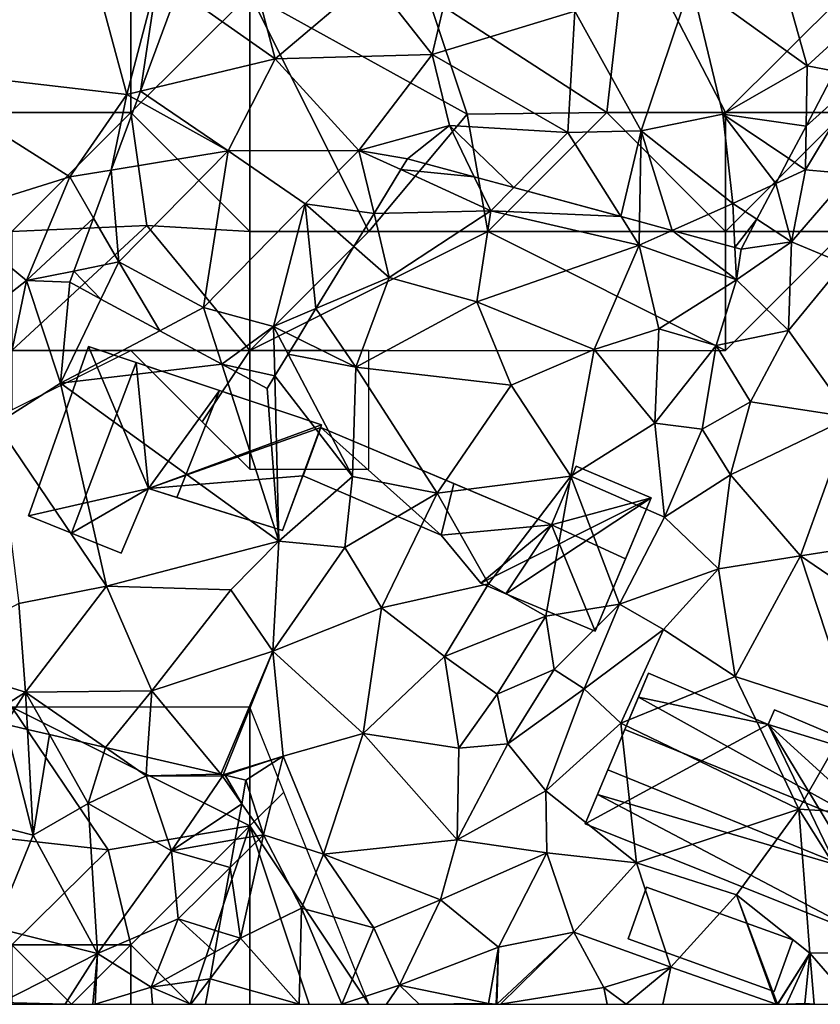
# Model space of a CAD drawing. Extents: x 0 to 1044, y -2019 to -972.
# Drawn here: x 43 to 76, y -2000 to -1959 of the extents above; entities that cross this region are included whole.
import ezdxf

# ---------------------------------------------------------------- set-up
doc = ezdxf.new("R2010")
doc.units = 0
doc.header["$MEASUREMENT"] = 0
for name, color, linetype in [('Bygninger_LOD2', 1, 'Continuous'), ('Skov', 109, 'Continuous'), ('Terraen', 33, 'Continuous'), ('Terraen_skov', 33, 'Continuous')]:
    doc.layers.add(name, color=color, linetype=linetype)

# ---------------------------------------------------------------- blocks, each defined once
blk = doc.blocks.new('1km_6223_573_Flyttet_X-573000m_Y-6225000m_ACAD_1_FMEBLOCK20')
at = {"layer": 'Terraen_skov', "color": 92, "true_color": 0x00cc00}
for points in [[(-15.634, -19.844, 1.778), (-11.552, -22.74, 1.62), (-12.882, -17.7, 1.64)], [(-12.882, -17.7, 1.64), (-11.552, -22.74, 1.62), (-7.492, -19.3, 1.68)], [(-3.762, -17.5, 1.75), (-7.492, -19.3, 1.68), (-4.942, -22.56, 1.74)], [(-3.762, -17.5, 1.75), (-4.942, -22.56, 1.74), (1.048, -20.73, 1.78)], [(-7.492, -19.3, 1.68), (-11.552, -22.74, 1.62), (-4.942, -22.56, 1.74)], [(-15.634, -19.844, 1.778), (-17.207, -24.092, 1.702), (-11.552, -22.74, 1.62)], [(5.938, -19.51, 1.91), (1.048, -20.73, 1.78), (3.838, -25.76, 1.72)], [(5.938, -19.51, 1.91), (3.838, -25.76, 1.72), (7.268, -25.06, 1.81)], [(5.938, -19.51, 1.91), (7.268, -25.06, 1.81), (10.808, -23.03, 2.53)], [(9.838, -19.52, 2.02), (5.938, -19.51, 1.91), (10.808, -23.03, 2.53)], [(13.305, -20.748, 3.56), (9.838, -19.52, 2.02), (10.808, -23.03, 2.53)], [(-4.942, -22.56, 1.74), (0.758, -25.84, 1.73), (1.048, -20.73, 1.78)], [(1.048, -20.73, 1.78), (0.758, -25.84, 1.73), (3.838, -25.76, 1.72)], [(11.983, -23.255, 3.251), (13.305, -20.748, 3.56), (10.808, -23.03, 2.53)], [(-13.522, -26.61, 1.58), (-11.552, -22.74, 1.62), (-17.207, -24.092, 1.702)], [(-11.552, -22.74, 1.62), (-13.522, -26.61, 1.58), (-8.022, -26.59, 1.7)], [(-4.942, -22.56, 1.74), (-11.552, -22.74, 1.62), (-8.022, -26.59, 1.7)], [(-4.942, -22.56, 1.74), (-8.022, -26.59, 1.7), (-4.222, -25.54, 1.74)], [(-4.942, -22.56, 1.74), (-4.222, -25.54, 1.74), (0.758, -25.84, 1.73)], [(10.767, -25.562, 2.698), (10.808, -23.03, 2.53), (7.268, -25.06, 1.81)], [(11.983, -23.255, 3.251), (10.808, -23.03, 2.53), (10.767, -25.562, 2.698)], [(-17.348, -24.473, 1.697), (-13.522, -26.61, 1.58), (-17.207, -24.092, 1.702)], [(-17.348, -24.473, 1.697), (-18.437, -27.414, 1.691), (-13.522, -26.61, 1.58)], [(7.268, -25.06, 1.81), (3.838, -25.76, 1.72), (7.688, -28.82, 2.72)], [(10.045, -26.933, 2.618), (7.268, -25.06, 1.81), (9.493, -27.98, 2.779)], [(7.268, -25.06, 1.81), (7.688, -28.82, 2.72), (9.493, -27.98, 2.779)], [(10.767, -25.562, 2.698), (7.268, -25.06, 1.81), (10.045, -26.933, 2.618)], [(-5.982, -26.94, 1.659), (-4.222, -25.54, 1.74), (-8.022, -26.59, 1.7)], [(-5.982, -26.94, 1.659), (-3.175, -27.701, 1.583), (-4.222, -25.54, 1.74)], [(-1.517, -28.15, 1.554), (0.758, -25.84, 1.73), (-4.222, -25.54, 1.74)], [(-1.517, -28.15, 1.554), (-4.222, -25.54, 1.74), (-3.175, -27.701, 1.583)], [(2.99, -29.372, 1.678), (0.758, -25.84, 1.73), (-1.517, -28.15, 1.554)], [(3.838, -25.76, 1.72), (0.758, -25.84, 1.73), (2.99, -29.372, 1.678)], [(3.766, -29.582, 1.672), (3.838, -25.76, 1.72), (2.99, -29.372, 1.678)], [(5.136, -29.953, 2.033), (3.838, -25.76, 1.72), (3.766, -29.582, 1.672)], [(5.136, -29.953, 2.033), (7.688, -28.82, 2.72), (3.838, -25.76, 1.72)], [(-18.122, -31.28, 1.61), (-13.522, -26.61, 1.58), (-18.437, -27.414, 1.691)], [(-13.522, -26.61, 1.58), (-18.122, -31.28, 1.61), (-14.552, -33.2, 1.48)], [(-13.522, -26.61, 1.58), (-14.552, -33.2, 1.48), (-10.282, -28.83, 1.58)], [(-8.022, -26.59, 1.7), (-13.522, -26.61, 1.58), (-10.282, -28.83, 1.58)], [(-7.391, -29.246, 1.61), (-8.022, -26.59, 1.7), (-10.282, -28.83, 1.58)], [(-6.262, -27.397, 1.63), (-5.982, -26.94, 1.659), (-8.022, -26.59, 1.7)], [(-6.262, -27.397, 1.63), (-8.022, -26.59, 1.7), (-7.391, -29.246, 1.61)], [(-19.184, -29.434, 1.672), (-18.122, -31.28, 1.61), (-18.437, -27.414, 1.691)], [(9.493, -27.98, 2.779), (7.688, -28.82, 2.72), (8.701, -29.481, 3.561)], [(-10.282, -28.83, 1.58), (-14.552, -33.2, 1.48), (-11.612, -34, 1.53)], [(-10.282, -28.83, 1.58), (-11.612, -34, 1.53), (-9.831, -33.241, 1.526)], [(-8.235, -30.628, 1.545), (-10.282, -28.83, 1.58), (-9.831, -33.241, 1.526)], [(-7.391, -29.246, 1.61), (-10.282, -28.83, 1.58), (-8.235, -30.628, 1.545)], [(7.78, -30.67, 2.351), (7.688, -28.82, 2.72), (5.136, -29.953, 2.033)], [(8.701, -29.481, 3.561), (7.688, -28.82, 2.72), (7.78, -30.67, 2.351)], [(-19.184, -29.434, 1.672), (-20.008, -31.66, 1.673), (-18.122, -31.28, 1.61)], [(8.701, -29.481, 3.561), (7.78, -30.67, 2.351), (8.038, -30.74, 2.589)], [(-20.008, -31.66, 1.673), (-18.869, -32.837, 1.607), (-18.122, -31.28, 1.61)], [(-16.393, -34.171, 1.517), (-18.122, -31.28, 1.61), (-18.869, -32.837, 1.607)], [(-16.393, -34.171, 1.517), (-14.552, -33.2, 1.48), (-18.122, -31.28, 1.61)], [(-20.008, -31.66, 1.673), (-20.182, -32.13, 1.671), (-18.869, -32.837, 1.607)], [(-13.789, -35.573, 1.553), (-14.552, -33.2, 1.48), (-16.393, -34.171, 1.517)], [(-13.789, -35.573, 1.553), (-11.612, -34, 1.53), (-14.552, -33.2, 1.48)], [(-10.599, -34.498, 1.548), (-9.831, -33.241, 1.526), (-11.612, -34, 1.53)], [(-13.789, -35.573, 1.553), (-11.562, -36.075, 1.588), (-11.612, -34, 1.53)], [(-11.002, -35.158, 1.552), (-11.612, -34, 1.53), (-11.562, -36.075, 1.588)], [(-10.599, -34.498, 1.548), (-11.612, -34, 1.53), (-11.002, -35.158, 1.552)], [(-11.882, -36.6, 1.599), (-11.562, -36.075, 1.588), (-13.789, -35.573, 1.553)], [(-22.9, -50.725, 1.649), (-25.302, -54.48, 1.59), (-21.712, -55.38, 1.49)], [(-21.948, -50.945, 1.623), (-22.9, -50.725, 1.649), (-21.712, -55.38, 1.49)], [(-21.027, -51.159, 1.678), (-21.948, -50.945, 1.623), (-21.712, -55.38, 1.49)], [(-21.027, -51.159, 1.678), (-21.712, -55.38, 1.49), (-19.402, -54.05, 1.69)], [(-18.68, -51.702, 1.617), (-21.027, -51.159, 1.678), (-19.402, -54.05, 1.69)], [(-18.68, -51.702, 1.617), (-19.402, -54.05, 1.69), (-16.972, -52.89, 1.59)], [(-16.918, -52.11, 1.594), (-18.68, -51.702, 1.617), (-16.972, -52.89, 1.59)], [(-13.833, -52.824, 1.551), (-16.918, -52.11, 1.594), (-16.972, -52.89, 1.59)], [(-15.902, -56.04, 1.52), (-16.972, -52.89, 1.59), (-19.402, -54.05, 1.69)], [(-13.833, -52.824, 1.551), (-16.972, -52.89, 1.59), (-13.762, -52.91, 1.55)], [(-13.762, -52.91, 1.55), (-16.972, -52.89, 1.59), (-15.902, -56.04, 1.52)], [(-12.953, -54.068, 1.39), (-13.762, -52.91, 1.55), (-15.902, -56.04, 1.52)], [(-13.737, -52.847, 1.55), (-13.833, -52.824, 1.551), (-13.762, -52.91, 1.55)], [(-13.64, -52.869, 1.557), (-13.737, -52.847, 1.55), (-13.762, -52.91, 1.55)], [(-12.953, -54.068, 1.39), (-13.64, -52.869, 1.557), (-13.762, -52.91, 1.55)], [(-12.953, -54.068, 1.39), (-12.772, -53.07, 1.534), (-13.64, -52.869, 1.557)], [(-19.402, -54.05, 1.69), (-21.712, -55.38, 1.49), (-19.012, -60.36, 1.39)], [(-15.902, -56.04, 1.52), (-19.402, -54.05, 1.69), (-19.012, -60.36, 1.39)], [(-12.953, -54.068, 1.39), (-15.902, -56.04, 1.52), (-13.225, -55.575, 1.305)], [(-25.302, -54.48, 1.59), (-23.312, -59.28, 1.46), (-21.712, -55.38, 1.49)], [(-23.312, -59.28, 1.46), (-19.012, -60.36, 1.39), (-21.712, -55.38, 1.49)], [(-13.437, -56.749, 1.187), (-13.225, -55.575, 1.305), (-15.902, -56.04, 1.52)], [(-15.902, -56.04, 1.52), (-19.012, -60.36, 1.39), (-15.622, -58.91, 1.15)], [(-13.437, -56.749, 1.187), (-15.902, -56.04, 1.52), (-15.622, -58.91, 1.15)], [(-13.922, -59.436, 1.565), (-13.437, -56.749, 1.187), (-15.622, -58.91, 1.15)], [(-15.622, -58.91, 1.15), (-19.012, -60.36, 1.39), (-16.762, -61.78, 1.47)], [(-14.08, -60.31, 1.698), (-15.622, -58.91, 1.15), (-16.762, -61.78, 1.47)], [(-14.08, -60.31, 1.698), (-13.922, -59.436, 1.565), (-15.622, -58.91, 1.15)], [(-23.312, -59.28, 1.46), (-23.062, -62.43, 1.51), (-19.012, -60.36, 1.39)], [(-19.012, -60.36, 1.39), (-23.062, -62.43, 1.51), (-20.367, -62.5, 1.643)], [(-19.21, -62.5, 1.696), (-19.012, -60.36, 1.39), (-20.367, -62.5, 1.643)], [(-19.114, -62.5, 1.691), (-19.012, -60.36, 1.39), (-19.21, -62.5, 1.696)], [(-19.114, -62.5, 1.691), (-16.762, -61.78, 1.47), (-19.012, -60.36, 1.39)], [(-14.281, -61.425, 1.703), (-14.08, -60.31, 1.698), (-16.762, -61.78, 1.47)], [(-15.087, -62.5, 1.647), (-14.281, -61.425, 1.703), (-16.762, -61.78, 1.47)], [(-15.087, -62.5, 1.647), (-14.475, -62.5, 1.581), (-14.281, -61.425, 1.703)], [(-16.694, -62.5, 1.492), (-16.762, -61.78, 1.47), (-19.114, -62.5, 1.691)], [(-16.694, -62.5, 1.492), (-15.087, -62.5, 1.647), (-16.762, -61.78, 1.47)], [(-20.367, -62.5, 1.643), (-23.062, -62.43, 1.51), (-22.932, -62.5, 1.505)]]:
    blk.add_polyline3d(points, close=True, dxfattribs=at)
blk = doc.blocks.new('1km_6223_573_Flyttet_X-573000m_Y-6225000m_ACAD_1_FMEBLOCK40')
at = {"layer": 'Terraen', "color": 9, "true_color": 0xbbbbbb}
for points in [[(-17.48, -15.64, 1.85), (-24.8, -23.12, 1.81), (-15.17, -24.23, 1.71)], [(-13.86, -19.25, 1.81), (-17.48, -15.64, 1.85), (-15.17, -24.23, 1.71)], [(-13.86, -19.25, 1.81), (-15.17, -24.23, 1.71), (-14.594, -24.092, 1.702)], [(-13.022, -19.844, 1.778), (-13.86, -19.25, 1.81), (-14.594, -24.092, 1.702)], [(-24.8, -23.12, 1.81), (-22.72, -29.31, 1.88), (-17.57, -27.7, 1.73)], [(-15.17, -24.23, 1.71), (-24.8, -23.12, 1.81), (-17.57, -27.7, 1.73)], [(15.72, -23.47, 3.94), (13.35, -27.4, 2.82), (15.24, -27.57, 4.15)], [(13.379, -25.562, 2.698), (13.35, -27.4, 2.82), (15.72, -23.47, 3.94)], [(14.595, -23.255, 3.251), (13.379, -25.562, 2.698), (15.72, -23.47, 3.94)], [(-15.17, -24.23, 1.71), (-17.57, -27.7, 1.73), (-15.824, -27.414, 1.691)], [(-14.735, -24.473, 1.697), (-15.17, -24.23, 1.71), (-15.824, -27.414, 1.691)], [(-14.735, -24.473, 1.697), (-14.594, -24.092, 1.702), (-15.17, -24.23, 1.71)], [(13.379, -25.562, 2.698), (12.657, -26.933, 2.618), (13.35, -27.4, 2.82)], [(-0.563, -27.701, 1.583), (-3.37, -26.94, 1.659), (-3.649, -27.397, 1.63)], [(12.657, -26.933, 2.618), (12.105, -27.98, 2.779), (13.35, -27.4, 2.82)], [(-19.38, -32.06, 1.74), (-17.57, -27.7, 1.73), (-22.72, -29.31, 1.88)], [(-16.572, -29.434, 1.672), (-17.57, -27.7, 1.73), (-19.38, -32.06, 1.74)], [(-16.572, -29.434, 1.672), (-15.824, -27.414, 1.691), (-17.57, -27.7, 1.73)], [(-3.649, -27.397, 1.63), (-4.778, -29.246, 1.61), (0.13, -29.13, 1.48)], [(-0.563, -27.701, 1.583), (-3.649, -27.397, 1.63), (0.13, -29.13, 1.48)], [(1.095, -28.15, 1.554), (-0.563, -27.701, 1.583), (0.13, -29.13, 1.48)], [(12.105, -27.98, 2.779), (12.77, -30.43, 4.77), (13.35, -27.4, 2.82)], [(15.24, -27.57, 4.15), (13.35, -27.4, 2.82), (12.77, -30.43, 4.77)], [(15.24, -27.57, 4.15), (12.77, -30.43, 4.77), (14.96, -31.34, 5.13)], [(5.603, -29.372, 1.678), (1.095, -28.15, 1.554), (0.13, -29.13, 1.48)], [(12.105, -27.98, 2.779), (11.314, -29.481, 3.561), (12.77, -30.43, 4.77)], [(-19.38, -32.06, 1.74), (-22.72, -29.31, 1.88), (-26.36, -37.54, 1.92)], [(-4.778, -29.246, 1.61), (-5.623, -30.628, 1.545), (-4.14, -31.93, 1.52)], [(-4.778, -29.246, 1.61), (-4.14, -31.93, 1.52), (0.13, -29.13, 1.48)], [(0.13, -29.13, 1.48), (-4.14, -31.93, 1.52), (-0.46, -32.95, 1.63)], [(0.13, -29.13, 1.48), (-0.46, -32.95, 1.63), (6.36, -30.57, 1.66)], [(5.603, -29.372, 1.678), (0.13, -29.13, 1.48), (6.36, -30.57, 1.66)], [(6.378, -29.582, 1.672), (5.603, -29.372, 1.678), (6.36, -30.57, 1.66)], [(-16.572, -29.434, 1.672), (-19.38, -32.06, 1.74), (-17.396, -31.66, 1.673)], [(7.748, -29.953, 2.033), (6.378, -29.582, 1.672), (6.36, -30.57, 1.66)], [(11.314, -29.481, 3.561), (10.65, -30.74, 2.589), (12.77, -30.43, 4.77)], [(7.748, -29.953, 2.033), (6.36, -30.57, 1.66), (10.46, -32.03, 2.08)], [(10.392, -30.67, 2.351), (7.748, -29.953, 2.033), (10.46, -32.03, 2.08)], [(-5.623, -30.628, 1.545), (-7.219, -33.241, 1.526), (-4.14, -31.93, 1.52)], [(6.36, -30.57, 1.66), (-0.46, -32.95, 1.63), (4.47, -34.96, 1.49)], [(6.36, -30.57, 1.66), (4.47, -34.96, 1.49), (7.19, -34.09, 1.43)], [(6.36, -30.57, 1.66), (7.19, -34.09, 1.43), (10.46, -32.03, 2.08)], [(12.77, -30.43, 4.77), (10.46, -32.03, 2.08), (12.64, -34.16, 4.72)], [(12.77, -30.43, 4.77), (10.65, -30.74, 2.589), (10.46, -32.03, 2.08)], [(14.96, -31.34, 5.13), (12.77, -30.43, 4.77), (12.64, -34.16, 4.72)], [(10.46, -32.03, 2.08), (10.65, -30.74, 2.589), (10.392, -30.67, 2.351)], [(14.96, -31.34, 5.13), (12.64, -34.16, 4.72), (15.25, -37.81, 5.16)], [(-17.57, -32.13, 1.671), (-17.396, -31.66, 1.673), (-19.38, -32.06, 1.74)], [(-19.38, -32.06, 1.74), (-26.36, -37.54, 1.92), (-20.65, -38.08, 1.7)], [(-19.38, -32.06, 1.74), (-20.65, -38.08, 1.7), (-17.95, -36.37, 1.6)], [(-17.95, -36.37, 1.6), (-17.57, -32.13, 1.671), (-19.38, -32.06, 1.74)], [(-16.257, -32.837, 1.607), (-17.57, -32.13, 1.671), (-17.95, -36.37, 1.6)], [(-5.54, -35.7, 1.59), (-4.14, -31.93, 1.52), (-7.219, -33.241, 1.526)], [(-4.14, -31.93, 1.52), (-5.54, -35.7, 1.59), (-0.46, -32.95, 1.63)], [(10.46, -32.03, 2.08), (7.19, -34.09, 1.43), (9.6, -34.79, 1.85)], [(10.46, -32.03, 2.08), (9.6, -34.79, 1.85), (12.64, -34.16, 4.72)], [(-13.781, -34.171, 1.517), (-16.257, -32.837, 1.607), (-17.95, -36.37, 1.6)], [(-0.46, -32.95, 1.63), (-5.54, -35.7, 1.59), (0.98, -36.46, 1.66)], [(-0.46, -32.95, 1.63), (0.98, -36.46, 1.66), (4.47, -34.96, 1.49)], [(-7.986, -34.498, 1.548), (-5.54, -35.7, 1.59), (-7.219, -33.241, 1.526)], [(-11.176, -35.573, 1.553), (-13.781, -34.171, 1.517), (-17.95, -36.37, 1.6)], [(7.19, -34.09, 1.43), (4.47, -34.96, 1.49), (7.03, -38.06, 1.77)], [(7.19, -34.09, 1.43), (7.03, -38.06, 1.77), (9.6, -34.79, 1.85)], [(12.64, -34.16, 4.72), (9.6, -34.79, 1.85), (11.04, -37.16, 3.99)], [(12.64, -34.16, 4.72), (11.04, -37.16, 3.99), (15.25, -37.81, 5.16)], [(-7.986, -34.498, 1.548), (-8.39, -35.158, 1.552), (-5.54, -35.7, 1.59)], [(-8.39, -35.158, 1.552), (-8.949, -36.075, 1.588), (-5.68, -40.3, 1.65)], [(-8.39, -35.158, 1.552), (-5.68, -40.3, 1.65), (-5.54, -35.7, 1.59)], [(4.47, -34.96, 1.49), (0.98, -36.46, 1.66), (3.5, -40.29, 1.51)], [(4.47, -34.96, 1.49), (3.5, -40.29, 1.51), (7.03, -38.06, 1.77)], [(9.6, -34.79, 1.85), (7.03, -38.06, 1.77), (9.01, -38.31, 2.31)], [(9.6, -34.79, 1.85), (9.01, -38.31, 2.31), (11.04, -37.16, 3.99)], [(-11.176, -35.573, 1.553), (-17.95, -36.37, 1.6), (-8.78, -43.02, 1.78)], [(-8.78, -43.02, 1.78), (-9.27, -36.6, 1.599), (-11.176, -35.573, 1.553)], [(-5.54, -35.7, 1.59), (-5.68, -40.3, 1.65), (-2.13, -41, 1.58)], [(-5.54, -35.7, 1.59), (-2.13, -41, 1.58), (0.98, -36.46, 1.66)], [(-20.65, -38.08, 1.7), (-16.02, -44.92, 1.6), (-17.95, -36.37, 1.6)], [(-17.95, -36.37, 1.6), (-16.02, -44.92, 1.6), (-8.78, -43.02, 1.78)], [(-8.949, -36.075, 1.588), (-9.27, -36.6, 1.599), (-8.78, -43.02, 1.78)], [(-8.949, -36.075, 1.588), (-8.78, -43.02, 1.78), (-5.68, -40.3, 1.65)], [(0.98, -36.46, 1.66), (-2.13, -41, 1.58), (3.5, -40.29, 1.51)], [(11.04, -37.16, 3.99), (9.01, -38.31, 2.31), (10.2, -40.23, 4.69)], [(15.25, -37.81, 5.16), (11.04, -37.16, 3.99), (10.2, -40.23, 4.69)], [(-20.65, -38.08, 1.7), (-19.7, -45.64, 1.7), (-16.02, -44.92, 1.6)], [(7.03, -38.06, 1.77), (3.5, -40.29, 1.51), (7.43, -42.01, 2.52)], [(7.03, -38.06, 1.77), (7.43, -42.01, 2.52), (9.01, -38.31, 2.31)], [(15.25, -37.81, 5.16), (10.2, -40.23, 4.69), (13.14, -43.64, 5.08)], [(15.25, -37.81, 5.16), (13.14, -43.64, 5.08), (19.61, -42.63, 5.76)], [(9.01, -38.31, 2.31), (7.43, -42.01, 2.52), (10.2, -40.23, 4.69)], [(-5.68, -40.3, 1.65), (-8.78, -43.02, 1.78), (-6, -43.29, 1.56)], [(-5.68, -40.3, 1.65), (-6, -43.29, 1.56), (-2.13, -41, 1.58)], [(-2.13, -41, 1.58), (0.04, -44.82, 1.74), (3.5, -40.29, 1.51)], [(3.5, -40.29, 1.51), (0.04, -44.82, 1.74), (2.45, -46.17, 2.5)], [(3.5, -40.29, 1.51), (2.45, -46.17, 2.5), (5.54, -45.67, 2.89)], [(7.43, -42.01, 2.52), (3.5, -40.29, 1.51), (5.54, -45.67, 2.89)], [(10.2, -40.23, 4.69), (7.43, -42.01, 2.52), (9.7, -44.19, 4.82)], [(10.2, -40.23, 4.69), (9.7, -44.19, 4.82), (13.14, -43.64, 5.08)], [(-2.13, -41, 1.58), (-6, -43.29, 1.56), (-4.46, -45.83, 1.76)], [(-2.13, -41, 1.58), (-4.46, -45.83, 1.76), (0.04, -44.82, 1.74)], [(7.43, -42.01, 2.52), (5.54, -45.67, 2.89), (9.7, -44.19, 4.82)], [(13.14, -43.64, 5.08), (17.29, -46.47, 5.23), (19.61, -42.63, 5.76)], [(-16.02, -44.92, 1.6), (-10.8, -45.07, 1.65), (-8.78, -43.02, 1.78)], [(-8.78, -43.02, 1.78), (-10.8, -45.07, 1.65), (-9.03, -47.65, 1.52)], [(-6, -43.29, 1.56), (-8.78, -43.02, 1.78), (-9.03, -47.65, 1.52)], [(-6, -43.29, 1.56), (-9.03, -47.65, 1.52), (-4.46, -45.83, 1.76)], [(9.7, -44.19, 4.82), (10.4, -48.71, 4.9), (13.14, -43.64, 5.08)], [(13.14, -43.64, 5.08), (10.4, -48.71, 4.9), (15.34, -50.33, 5.24)], [(13.14, -43.64, 5.08), (15.34, -50.33, 5.24), (17.29, -46.47, 5.23)], [(9.7, -44.19, 4.82), (5.54, -45.67, 2.89), (7.39, -46.73, 4.36)], [(9.7, -44.19, 4.82), (7.39, -46.73, 4.36), (10.4, -48.71, 4.9)], [(-16.02, -44.92, 1.6), (-19.7, -45.64, 1.7), (-19.42, -49.37, 1.67)], [(-16.02, -44.92, 1.6), (-19.42, -49.37, 1.67), (-14.11, -49.31, 1.61)], [(-16.02, -44.92, 1.6), (-14.11, -49.31, 1.61), (-10.8, -45.07, 1.65)], [(-10.8, -45.07, 1.65), (-14.11, -49.31, 1.61), (-9.03, -47.65, 1.52)], [(0.04, -44.82, 1.74), (-4.46, -45.83, 1.76), (-1.81, -47.87, 1.8)], [(0.04, -44.82, 1.74), (-1.81, -47.87, 1.8), (2.45, -46.17, 2.5)], [(-19.7, -45.64, 1.7), (-24.05, -47.96, 1.78), (-19.42, -49.37, 1.67)], [(-4.46, -45.83, 1.76), (-9.03, -47.65, 1.52), (-5.23, -51.11, 1.62)], [(-4.46, -45.83, 1.76), (-5.23, -51.11, 1.62), (-1.81, -47.87, 1.8)], [(5.54, -45.67, 2.89), (2.45, -46.17, 2.5), (2.79, -48.42, 3.53)], [(5.54, -45.67, 2.89), (2.79, -48.42, 3.53), (4.05, -49.23, 4.75)], [(5.54, -45.67, 2.89), (4.05, -49.23, 4.75), (7.39, -46.73, 4.36)], [(2.45, -46.17, 2.5), (-1.81, -47.87, 1.8), (0.4, -49.45, 2.2)], [(2.45, -46.17, 2.5), (0.4, -49.45, 2.2), (2.79, -48.42, 3.53)], [(7.39, -46.73, 4.36), (4.05, -49.23, 4.75), (5.6, -50.67, 5.45)], [(10.4, -48.71, 4.9), (7.39, -46.73, 4.36), (5.6, -50.67, 5.45)], [(-21.219, -50.509, 1.72), (-19.42, -49.37, 1.67), (-24.05, -47.96, 1.78)], [(-9.03, -47.65, 1.52), (-14.11, -49.31, 1.61), (-11.22, -52.824, 1.551)], [(-11.124, -52.847, 1.55), (-9.03, -47.65, 1.52), (-11.22, -52.824, 1.551)], [(-8.59, -52.06, 1.69), (-9.03, -47.65, 1.52), (-11.124, -52.847, 1.55)], [(-9.03, -47.65, 1.52), (-8.59, -52.06, 1.69), (-5.23, -51.11, 1.62)], [(-1.81, -47.87, 1.8), (-5.23, -51.11, 1.62), (-1.22, -51.73, 2.57)], [(-1.81, -47.87, 1.8), (-1.22, -51.73, 2.57), (0.4, -49.45, 2.2)], [(2.79, -48.42, 3.53), (0.4, -49.45, 2.2), (0.84, -51.55, 4.23)], [(4.05, -49.23, 4.75), (2.79, -48.42, 3.53), (0.84, -51.55, 4.23)], [(10.4, -48.71, 4.9), (5.6, -50.67, 5.45), (13.07, -54.29, 5.64)], [(10.4, -48.71, 4.9), (13.07, -54.29, 5.64), (15.34, -50.33, 5.24)], [(4.05, -49.23, 4.75), (0.84, -51.55, 4.23), (2.44, -53.52, 5.28)], [(4.05, -49.23, 4.75), (2.44, -53.52, 5.28), (5.6, -50.67, 5.45)], [(-21.219, -50.509, 1.72), (-20.287, -50.725, 1.649), (-19.42, -49.37, 1.67)], [(-19.336, -50.945, 1.623), (-19.42, -49.37, 1.67), (-20.287, -50.725, 1.649)], [(-14.11, -49.31, 1.61), (-19.42, -49.37, 1.67), (-16.068, -51.702, 1.617)], [(-16.068, -51.702, 1.617), (-19.42, -49.37, 1.67), (-18.415, -51.159, 1.678)], [(-18.415, -51.159, 1.678), (-19.42, -49.37, 1.67), (-19.336, -50.945, 1.623)], [(-14.306, -52.11, 1.594), (-14.11, -49.31, 1.61), (-16.068, -51.702, 1.617)], [(-11.22, -52.824, 1.551), (-14.11, -49.31, 1.61), (-14.306, -52.11, 1.594)], [(0.4, -49.45, 2.2), (-1.22, -51.73, 2.57), (0.84, -51.55, 4.23)], [(15.34, -50.33, 5.24), (13.07, -54.29, 5.64), (22.18, -54.87, 5.29)], [(5.6, -50.67, 5.45), (2.44, -53.52, 5.28), (6.25, -56.55, 4.66)], [(5.6, -50.67, 5.45), (6.25, -56.55, 4.66), (13.07, -54.29, 5.64)], [(-8.59, -52.06, 1.69), (-6.9, -56.19, 1.53), (-5.23, -51.11, 1.62)], [(-5.23, -51.11, 1.62), (-6.9, -56.19, 1.53), (-1.29, -55.58, 3.41)], [(-1.22, -51.73, 2.57), (-5.23, -51.11, 1.62), (-1.29, -55.58, 3.41)], [(0.84, -51.55, 4.23), (-1.22, -51.73, 2.57), (-1.29, -55.58, 3.41)], [(0.84, -51.55, 4.23), (-1.29, -55.58, 3.41), (2.44, -53.52, 5.28)], [(-11.027, -52.869, 1.557), (-8.59, -52.06, 1.69), (-11.124, -52.847, 1.55)], [(-11.027, -52.869, 1.557), (-10.16, -53.07, 1.534), (-8.59, -52.06, 1.69)], [(-10.16, -53.07, 1.534), (-9.43, -55.37, 1.21), (-8.59, -52.06, 1.69)], [(-8.59, -52.06, 1.69), (-9.43, -55.37, 1.21), (-6.9, -56.19, 1.53)], [(-10.16, -53.07, 1.534), (-10.34, -54.068, 1.39), (-9.43, -55.37, 1.21)], [(2.44, -53.52, 5.28), (-1.29, -55.58, 3.41), (2.48, -56.13, 4.09)], [(2.44, -53.52, 5.28), (2.48, -56.13, 4.09), (6.25, -56.55, 4.66)], [(-10.34, -54.068, 1.39), (-10.612, -55.575, 1.305), (-9.43, -55.37, 1.21)], [(13.07, -54.29, 5.64), (6.25, -56.55, 4.66), (10.45, -57.89, 4.83)], [(13.07, -54.29, 5.64), (10.45, -57.89, 4.83), (13.54, -60.35, 4.79)], [(13.07, -54.29, 5.64), (16.84, -60.29, 5.41), (22.18, -54.87, 5.29)], [(13.07, -54.29, 5.64), (13.54, -60.35, 4.79), (16.84, -60.29, 5.41)], [(-10.824, -56.749, 1.187), (-9.43, -55.37, 1.21), (-10.612, -55.575, 1.305)], [(-10.39, -59.72, 1.79), (-9.43, -55.37, 1.21), (-10.824, -56.749, 1.187)], [(-9.43, -55.37, 1.21), (-10.39, -59.72, 1.79), (-7.83, -58.46, 1.75)], [(-9.43, -55.37, 1.21), (-7.83, -58.46, 1.75), (-6.9, -56.19, 1.53)], [(-1.29, -55.58, 3.41), (-6.9, -56.19, 1.53), (-1.99, -58.11, 3.67)], [(-1.29, -55.58, 3.41), (-1.99, -58.11, 3.67), (2.48, -56.13, 4.09)], [(-7.83, -58.46, 1.75), (-4.79, -59.29, 2.65), (-6.9, -56.19, 1.53)], [(-6.9, -56.19, 1.53), (-4.79, -59.29, 2.65), (-1.99, -58.11, 3.67)], [(2.48, -56.13, 4.09), (-1.99, -58.11, 3.67), (0.46, -60.09, 3.58)], [(2.48, -56.13, 4.09), (0.46, -60.09, 3.58), (3.62, -59.47, 4.04)], [(2.48, -56.13, 4.09), (3.62, -59.47, 4.04), (6.25, -56.55, 4.66)], [(6.25, -56.55, 4.66), (3.62, -59.47, 4.04), (7.69, -60.94, 4.65)], [(6.25, -56.55, 4.66), (7.69, -60.94, 4.65), (10.45, -57.89, 4.83)], [(-11.309, -59.436, 1.565), (-10.39, -59.72, 1.79), (-10.824, -56.749, 1.187)], [(10.45, -57.89, 4.83), (7.69, -60.94, 4.65), (12.123, -62.5, 4.63)], [(13.54, -60.35, 4.79), (10.45, -57.89, 4.83), (12.173, -62.5, 4.631)], [(12.173, -62.5, 4.631), (10.45, -57.89, 4.83), (12.123, -62.5, 4.63)], [(-1.99, -58.11, 3.67), (-4.79, -59.29, 2.65), (-3.71, -61.7, 3.61)], [(-1.99, -58.11, 3.67), (-3.71, -61.7, 3.61), (0.46, -60.09, 3.58)], [(-7.83, -58.46, 1.75), (-10.39, -59.72, 1.79), (-7.92, -62.5, 1.15)], [(-6.13, -62.5, 2.32), (-7.83, -58.46, 1.75), (-7.92, -62.5, 1.15)], [(-7.83, -58.46, 1.75), (-6.13, -62.5, 2.32), (-4.79, -59.29, 2.65)], [(-11.467, -60.31, 1.698), (-10.39, -59.72, 1.79), (-11.309, -59.436, 1.565)], [(-4.79, -59.29, 2.65), (-6.13, -62.5, 2.32), (-3.71, -61.7, 3.61)], [(0.536, -62.5, 3.817), (3.62, -59.47, 4.04), (0.382, -62.5, 3.783)], [(0.382, -62.5, 3.783), (3.62, -59.47, 4.04), (0.46, -60.09, 3.58)], [(0.536, -62.5, 3.817), (4.88, -61.8, 4.67), (3.62, -59.47, 4.04)], [(3.62, -59.47, 4.04), (4.88, -61.8, 4.67), (7.69, -60.94, 4.65)], [(-11.669, -61.425, 1.703), (-7.92, -62.5, 1.15), (-10.39, -59.72, 1.79)], [(-11.467, -60.31, 1.698), (-11.669, -61.425, 1.703), (-10.39, -59.72, 1.79)], [(0.46, -60.09, 3.58), (-3.71, -61.7, 3.61), (0.03, -62.47, 3.98)], [(0.351, -62.5, 3.778), (0.46, -60.09, 3.58), (0.03, -62.47, 3.98)], [(0.382, -62.5, 3.783), (0.46, -60.09, 3.58), (0.351, -62.5, 3.778)], [(12.193, -62.5, 4.631), (13.54, -60.35, 4.79), (12.173, -62.5, 4.631)], [(12.563, -62.5, 4.713), (13.54, -60.35, 4.79), (12.193, -62.5, 4.631)], [(12.563, -62.5, 4.713), (13.33, -62.46, 4.88), (13.54, -60.35, 4.79)], [(13.54, -60.35, 4.79), (13.33, -62.46, 4.88), (13.718, -62.5, 5.019)], [(15.396, -62.5, 5.608), (16.84, -60.29, 5.41), (13.54, -60.35, 4.79)], [(15.396, -62.5, 5.608), (13.54, -60.35, 4.79), (13.718, -62.5, 5.019)], [(5.822, -62.5, 4.518), (7.69, -60.94, 4.65), (4.88, -61.8, 4.67)], [(7.356, -62.5, 4.608), (7.69, -60.94, 4.65), (5.822, -62.5, 4.518)], [(12.123, -62.5, 4.63), (7.69, -60.94, 4.65), (7.356, -62.5, 4.608)], [(-11.863, -62.5, 1.581), (-7.92, -62.5, 1.15), (-11.669, -61.425, 1.703)], [(-6.13, -62.5, 2.32), (-4.248, -62.5, 3.638), (-3.71, -61.7, 3.61)], [(-2.886, -62.5, 3.7), (-3.71, -61.7, 3.61), (-4.248, -62.5, 3.638)], [(0.03, -62.47, 3.98), (-3.71, -61.7, 3.61), (-2.886, -62.5, 3.7)], [(5.023, -62.5, 4.56), (4.88, -61.8, 4.67), (0.536, -62.5, 3.817)], [(5.822, -62.5, 4.518), (4.88, -61.8, 4.67), (5.023, -62.5, 4.56)], [(0.004, -62.5, 3.978), (0.03, -62.47, 3.98), (-2.886, -62.5, 3.7)], [(0.19, -62.5, 3.88), (0.03, -62.47, 3.98), (0.004, -62.5, 3.978)], [(0.351, -62.5, 3.778), (0.03, -62.47, 3.98), (0.19, -62.5, 3.88)], [(13.324, -62.5, 4.887), (13.33, -62.46, 4.88), (12.563, -62.5, 4.713)], [(13.718, -62.5, 5.019), (13.33, -62.46, 4.88), (13.324, -62.5, 4.887)]]:
    blk.add_polyline3d(points, close=True, dxfattribs=at)
blk = doc.blocks.new('1km_6223_573_Flyttet_X-573000m_Y-6225000m_ACAD_1_FMEBLOCK191')
at = {"layer": 'Skov', "color": 107, "true_color": 0x3b7449}
for points in [[(-271.25, -271.25, 1.783), (-271.25, -276.25, 1.762), (-266.25, -271.25, 17.637), (-271.25, -266.25, 1.804)], [(-251.25, -276.25, 7.164), (-250.35, -268.33, 11.821), (-258.77, -271.35, 8.231)], [(-251.25, -276.25, 7.164), (-246.25, -276.25, 16.306), (-250.35, -268.33, 11.821)], [(-250.35, -268.33, 11.821), (-246.25, -276.25, 16.306), (-241.25, -271.25, 3.208)], [(-276.25, -271.25, 1.745), (-281.25, -276.25, 1.687), (-271.25, -276.25, 1.762), (-271.25, -271.25, 1.783)], [(-271.25, -276.25, 1.762), (-266.25, -281.25, 7.237), (-266.25, -271.25, 17.637)], [(-258.77, -271.35, 8.231), (-266.25, -271.25, 17.637), (-257.12, -276.32, 1.564)], [(-257.12, -276.32, 1.564), (-266.25, -271.25, 17.637), (-261.25, -281.25, 1.557)], [(-266.25, -271.25, 17.637), (-266.25, -281.25, 7.237), (-261.25, -281.25, 1.557)], [(-251.25, -276.25, 7.164), (-258.77, -271.35, 8.231), (-257.12, -276.32, 1.564)], [(-241.25, -276.25, 3.593), (-241.25, -271.25, 3.208), (-246.25, -276.25, 16.306)], [(-276.25, -281.25, 1.739), (-271.25, -276.25, 1.762), (-281.25, -276.25, 1.687)], [(-276.25, -281.25, 1.739), (-270.58, -280.99, 4.777), (-271.25, -276.25, 1.762)], [(-271.25, -276.25, 1.762), (-270.58, -280.99, 4.777), (-266.25, -281.25, 7.237)], [(-256.25, -281.25, 1.486), (-257.12, -276.32, 1.564), (-261.25, -281.25, 1.557)], [(-251.25, -276.25, 7.164), (-257.12, -276.32, 1.564), (-256.25, -281.25, 1.486)], [(-251.25, -276.25, 7.164), (-256.25, -281.25, 1.486), (-246.25, -281.25, 2.515)], [(-251.25, -276.25, 7.164), (-246.25, -281.25, 2.515), (-246.25, -276.25, 16.306)], [(-241.25, -281.25, 4.747), (-241.25, -276.25, 3.593), (-246.25, -281.25, 2.515)], [(-246.25, -281.25, 2.515), (-241.25, -276.25, 3.593), (-246.25, -276.25, 16.306)], [(-276.25, -281.25, 1.739), (-276.25, -286.25, 1.753), (-270.58, -280.99, 4.777)], [(-271.25, -286.25, 1.705), (-266.25, -286.25, 1.657), (-270.58, -280.99, 4.777), (-276.25, -286.25, 1.753)], [(-270.58, -280.99, 4.777), (-266.25, -286.25, 1.657), (-266.25, -281.25, 7.237)], [(-256.25, -281.25, 1.486), (-261.25, -281.25, 1.557), (-266.25, -286.25, 1.657)], [(-246.25, -286.25, 2.184), (-256.25, -281.25, 1.486), (-266.25, -286.25, 1.657), (-261.25, -286.25, 1.789)], [(-266.25, -286.25, 1.657), (-261.25, -281.25, 1.557), (-266.25, -281.25, 7.237)], [(-256.25, -281.25, 1.486), (-246.25, -286.25, 2.184), (-246.25, -281.25, 2.515)], [(-241.25, -281.25, 4.747), (-246.25, -281.25, 2.515), (-246.25, -286.25, 2.184)], [(-276.25, -288.75, 1.746), (-271.25, -286.25, 1.705), (-276.25, -286.25, 1.753)], [(-268.25, -289.25, 1.667), (-266.25, -286.25, 1.657), (-271.25, -286.25, 1.705)], [(-268.25, -289.25, 1.667), (-266.25, -291.25, 1.584), (-266.25, -286.25, 1.657)], [(-261.25, -286.25, 1.789), (-266.25, -286.25, 1.657), (-266.25, -291.25, 1.584), (-261.25, -291.25, 1.686)], [(-276.25, -301.25, 1.706), (-281.25, -306.25, 1.688), (-272.2, -307.25, 1.503)], [(-266.25, -301.25, 1.438), (-271.25, -301.25, 1.572), (-276.25, -301.25, 1.706), (-266.25, -306.25, 1.365)], [(-266.25, -306.25, 1.365), (-276.25, -301.25, 1.706), (-272.2, -307.25, 1.503)], [(-264.821, -304.821, 1.424), (-266.25, -301.25, 1.438), (-266.25, -306.25, 1.365)], [(-264.821, -304.821, 1.424), (-266.25, -306.25, 1.365), (-261.25, -313.75, 3.041)], [(-276.25, -311.25, 7.9), (-272.2, -307.25, 1.503), (-281.25, -306.25, 1.688)], [(-271.25, -311.25, 6.657), (-266.25, -306.25, 1.365), (-272.2, -307.25, 1.503)], [(-268.75, -313.75, 3.897), (-266.25, -306.25, 1.365), (-271.25, -311.25, 6.657)], [(-268.75, -313.75, 3.897), (-266.25, -313.75, 1.388), (-266.25, -306.25, 1.365)], [(-262.08, -313.75, 2.504), (-261.25, -313.75, 3.041), (-266.25, -306.25, 1.365), (-263.75, -313.75, 1.425), (-262.5, -313.75, 2.233)], [(-263.75, -313.75, 1.425), (-266.25, -306.25, 1.365), (-266.25, -313.75, 1.388)], [(-271.25, -311.25, 6.657), (-272.2, -307.25, 1.503), (-276.25, -311.25, 7.9)], [(-271.25, -311.25, 6.657), (-276.25, -311.25, 7.9), (-273.75, -313.75, 1.65)], [(-273.75, -313.75, 1.65), (-276.25, -311.25, 7.9), (-276.25, -313.75, 5.257)], [(-271.25, -313.75, 5.2), (-271.25, -311.25, 6.657), (-273.75, -313.75, 1.65)], [(-268.75, -313.75, 3.897), (-271.25, -311.25, 6.657), (-271.25, -313.75, 5.2)]]:
    blk.add_polyline3d(points, close=True, dxfattribs=at)
blk = doc.blocks.new('building_113715')
at = {"layer": 'Bygninger_LOD2', "color": 16, "true_color": 0x7e0000}
for points in [[(-3.635, 4.35, 4.76), (-3.635, 4.35, 1.43), (-6.155, -2.78, 1.54), (-6.155, -2.78, 4.84)], [(-4.345, -3.51, 4.93), (-6.155, -2.78, 4.84), (-3.635, 4.35, 4.76), (-1.625, 3.67, 4.87)], [(-6.155, -2.78, 1.54), (-3.635, 4.35, 1.43), (-1.115, -1.63, 1.72)], [(1.875, 2.49, 5.6), (-3.635, 4.35, 1.43), (6.155, 1.05, 1.49)], [(-1.625, 3.67, 4.87), (-3.635, 4.35, 1.43), (1.875, 2.49, 5.6)], [(-3.635, 4.35, 4.76), (-3.635, 4.35, 1.43), (-1.625, 3.67, 4.87)], [(-1.115, -1.63, 1.72), (-3.635, 4.35, 1.43), (6.155, 1.05, 1.49)], [(-1.115, -1.63, 5.4), (-4.345, -3.51, 4.93), (-1.625, 3.67, 4.87)], [(1.875, 2.49, 5.6), (-1.115, -1.63, 5.4), (-1.625, 3.67, 4.87)], [(1.875, 2.49, 5.6), (0.075, -2, 5.61), (-1.115, -1.63, 5.4)], [(0.075, -2, 5.61), (0.075, -2, 6.35), (1.875, 2.49, 6.33), (1.875, 2.49, 5.6)], [(0.075, -2, 6.35), (1.875, 2.49, 6.33), (6.155, 1.05, 5.56), (4.515, -3.4, 5.55)], [(6.155, 1.05, 5.56), (1.875, 2.49, 5.6), (6.155, 1.05, 1.49)], [(1.875, 2.49, 6.33), (1.875, 2.49, 5.6), (6.155, 1.05, 5.56)], [(-1.115, -1.63, 1.72), (6.155, 1.05, 1.49), (6.13, 0.935, 1.476)], [(5.377, -1.087, 1.451), (-1.115, -1.63, 1.72), (6.13, 0.935, 1.476)], [(6.155, 1.05, 1.49), (5.377, -1.087, 1.451), (4.515, -3.4, 1.39)], [(4.515, -3.4, 5.55), (4.515, -3.4, 1.39), (6.155, 1.05, 1.49), (6.155, 1.05, 5.56)], [(6.155, 1.05, 1.49), (6.13, 0.935, 1.476), (5.377, -1.087, 1.451)], [(4.515, -3.4, 1.39), (-1.115, -1.63, 1.72), (5.377, -1.087, 1.451)], [(-2.265, -4.35, 1.75), (-6.155, -2.78, 1.54), (-1.115, -1.63, 1.72)], [(-1.115, -1.63, 5.4), (-2.265, -4.35, 5.39), (-4.345, -3.51, 4.93)], [(-1.115, -1.63, 1.72), (-1.115, -1.63, 5.4), (-2.265, -4.35, 5.39), (-2.265, -4.35, 1.75)], [(-1.115, -1.63, 5.4), (0.075, -2, 5.61), (-1.115, -1.63, 1.72)], [(-1.115, -1.63, 1.72), (0.075, -2, 5.61), (4.515, -3.4, 1.39)], [(4.515, -3.4, 5.55), (0.075, -2, 5.61), (0.075, -2, 6.35)], [(4.515, -3.4, 1.39), (0.075, -2, 5.61), (4.515, -3.4, 5.55)], [(-4.345, -3.51, 4.93), (-2.265, -4.35, 1.75), (-6.155, -2.78, 1.54)], [(-4.345, -3.51, 4.93), (-6.155, -2.78, 1.54), (-6.155, -2.78, 4.84)], [(-2.265, -4.35, 5.39), (-2.265, -4.35, 1.75), (-4.345, -3.51, 4.93)]]:
    blk.add_3dface(points, dxfattribs=at)
blk = doc.blocks.new('building_63043')
at = {"layer": 'Bygninger_LOD2', "color": 16, "true_color": 0x7e0000}
for points in [[(4.28, 0.81, 7.31), (4.28, 0.81, 7.85), (6.69, 6.29, 7.82)], [(6.69, 6.29, 5.07), (4.28, 0.81, 7.31), (6.69, 6.29, 7.82)], [(4.28, 0.81, 5.05), (4.28, 0.81, 7.31), (6.69, 6.29, 5.07)], [(7.89, 5.76, 8.24), (4.28, 0.81, 7.85), (6.69, 6.29, 7.82)], [(4.28, 0.81, 5.05), (6.69, 6.29, 5.07), (9.58, 5.02, 5.15)], [(7.89, 5.76, 8.24), (6.69, 6.29, 5.07), (9.58, 5.02, 5.15)], [(7.89, 5.76, 8.24), (6.69, 6.29, 7.82), (6.69, 6.29, 5.07)], [(3.57, -4.95, 8.42), (7.89, 5.76, 8.24), (9.58, 5.02, 7.87)], [(7.89, 5.76, 8.24), (3.57, -4.95, 8.42), (4.28, 0.81, 7.85)], [(9.58, 5.02, 7.87), (7.89, 5.76, 8.24), (9.58, 5.02, 5.15)], [(3.57, -4.95, 8.42), (9.58, 5.02, 7.87), (4.78, -5.93, 8.12)], [(4.78, -5.93, 5.24), (4.28, 0.81, 5.05), (9.58, 5.02, 5.15)], [(4.78, -5.93, 5.24), (9.58, 5.02, 5.15), (9.58, 5.02, 7.87), (4.78, -5.93, 8.12)], [(-8.63, 0.8, 7.6), (-9.58, -1.47, 4.62), (-6.92, 4.86, 4.63)], [(-6.92, 4.86, 4.63), (-1.89, 2.71, 4.89), (-9.58, -1.47, 4.62)], [(-7.91, 2.5, 7.89), (-8.63, 0.8, 7.6), (-6.92, 4.86, 4.63)], [(-7.91, 2.5, 7.89), (-6.92, 4.86, 4.63), (-7.34, 3.86, 7.4)], [(-6.92, 4.86, 4.63), (-6.92, 4.86, 7.33), (-7.34, 3.86, 7.4)], [(-7.34, 3.86, 7.4), (-6.92, 4.86, 7.33), (-1.89, 2.71, 7.34)], [(-6.92, 4.86, 7.33), (-1.89, 2.71, 7.34), (-1.89, 2.71, 4.89), (-6.92, 4.86, 4.63)], [(-7.34, 3.86, 7.4), (3.39, -2.1, 7.98), (-7.91, 2.5, 7.89)], [(3.39, -2.1, 7.51), (-7.34, 3.86, 7.4), (3.39, -2.1, 7.98)], [(-7.34, 3.86, 7.4), (-1.89, 2.71, 7.34), (3.39, -2.1, 7.51)], [(-1.89, 2.71, 7.34), (-1.63, 3.32, 7.3), (-1.63, 3.32, 4.91), (-1.89, 2.71, 4.89)], [(-1.89, 2.71, 7.34), (-1.63, 3.32, 7.3), (4.28, 0.81, 7.31)], [(-1.89, 2.71, 4.89), (-1.63, 3.32, 4.91), (4.28, 0.81, 5.05)], [(4.28, 0.81, 5.05), (-1.63, 3.32, 4.91), (-1.63, 3.32, 7.3), (4.28, 0.81, 7.31)], [(2.43, -6.29, 5.24), (-9.58, -1.47, 4.62), (-1.89, 2.71, 4.89)], [(-7.91, 2.5, 7.89), (3.39, -2.1, 7.98), (1.78, -3.43, 7.68), (-8.63, 0.8, 7.6)], [(-1.89, 2.71, 7.34), (4.28, 0.81, 7.31), (3.39, -2.1, 7.51)], [(-1.89, 2.71, 4.89), (4.28, 0.81, 5.05), (2.86, -5.15, 5.25)], [(2.43, -6.29, 5.24), (-1.89, 2.71, 4.89), (2.86, -5.15, 5.25)], [(-9.06, -0.24, 8.71), (-9.58, -1.47, 7.18), (-8.63, 0.8, 7.6)], [(-8.63, 0.8, 7.6), (-9.58, -1.47, 7.18), (-9.58, -1.47, 4.62)], [(-9.06, -0.24, 8.71), (-8.63, 0.8, 7.6), (1.78, -3.43, 7.68)], [(2.86, -5.15, 5.25), (4.28, 0.81, 5.05), (4.78, -5.93, 5.24)], [(3.39, -2.1, 7.98), (4.28, 0.81, 7.85), (4.28, 0.81, 7.31), (3.39, -2.1, 7.51)], [(3.57, -4.95, 8.42), (3.39, -2.1, 7.98), (4.28, 0.81, 7.85)], [(-9.58, -1.47, 7.18), (-9.06, -0.24, 8.71), (2.43, -6.29, 7.33)], [(2.43, -6.29, 10.07), (-9.06, -0.24, 8.71), (2.43, -6.29, 7.33)], [(2.43, -6.29, 10.07), (-9.06, -0.24, 8.71), (1.78, -3.43, 7.68)], [(2.43, -6.29, 7.33), (-9.58, -1.47, 7.18), (-9.58, -1.47, 4.62), (2.43, -6.29, 5.24)], [(1.78, -3.43, 7.68), (3.39, -2.1, 7.98), (3.57, -4.95, 8.42)], [(2.43, -6.29, 10.07), (1.78, -3.43, 7.68), (2.86, -5.15, 8.86)], [(1.78, -3.43, 7.68), (3.57, -4.95, 8.42), (2.86, -5.15, 8.86)], [(2.86, -5.15, 8.54), (3.57, -4.95, 8.42), (2.86, -5.15, 8.86)], [(2.86, -5.15, 8.54), (3.57, -4.95, 8.42), (4.78, -5.93, 8.12)], [(2.43, -6.29, 7.33), (2.86, -5.15, 8.54), (2.86, -5.15, 8.86)], [(2.43, -6.29, 7.33), (2.86, -5.15, 8.86), (2.43, -6.29, 10.07)], [(2.86, -5.15, 5.25), (2.86, -5.15, 8.54), (2.43, -6.29, 7.33)], [(2.43, -6.29, 5.24), (2.86, -5.15, 5.25), (2.43, -6.29, 7.33)], [(2.86, -5.15, 5.25), (4.78, -5.93, 5.24), (4.78, -5.93, 8.12), (2.86, -5.15, 8.54)]]:
    blk.add_3dface(points, dxfattribs=at)
blk = doc.blocks.new('building_128368')
at = {"layer": 'Bygninger_LOD2', "color": 16, "true_color": 0x7e0000}
for points in [[(-3.465, 0.025, 4.46), (-2.685, 2.195, 4.46), (3.465, -0.025, 4.78), (2.675, -2.195, 4.7)], [(-3.465, 0.025, 4.46), (-3.465, 0.025, 7.04), (-2.685, 2.195, 7.1), (-2.685, 2.195, 4.46)], [(2.675, -2.195, 7.07), (-3.465, 0.025, 7.04), (-2.685, 2.195, 7.1), (3.465, -0.025, 7.14)], [(-2.685, 2.195, 7.1), (3.465, -0.025, 7.14), (3.465, -0.025, 4.78), (-2.685, 2.195, 4.46)], [(-3.465, 0.025, 4.46), (2.675, -2.195, 4.7), (2.675, -2.195, 7.07), (-3.465, 0.025, 7.04)], [(2.675, -2.195, 4.7), (3.465, -0.025, 4.78), (3.465, -0.025, 7.14), (2.675, -2.195, 7.07)]]:
    blk.add_3dface(points, dxfattribs=at)
blk = doc.blocks.new('building_190846')
at = {"layer": 'Bygninger_LOD2', "color": 16, "true_color": 0x7e0000}
for points in [[(-7.319, 2.26, 1.451), (-6.566, 4.282, 1.476), (-7.311, 2.258, 1.82)], [(-6.566, 4.282, 1.476), (-1.511, -0.242, 1.51), (-7.319, 2.26, 1.451)], [(-1.511, -0.242, 1.63), (-7.311, 2.258, 1.82), (-6.566, 4.282, 1.476), (-0.981, 1.928, 1.25)], [(-0.981, 1.928, 1.605), (-0.981, 1.928, 1.25), (-6.566, 4.282, 1.476)], [(3.129, 0.188, 1.7), (-1.511, -0.242, 1.51), (-6.566, 4.282, 1.476)], [(3.129, 0.188, 1.7), (3.129, 0.188, 3.87), (4.169, 2.657, 3.81), (4.169, 2.657, 1.63)], [(3.129, 0.188, 1.7), (4.169, 2.657, 1.63), (7.319, 1.327, 2.05)], [(4.169, 2.657, 3.81), (7.319, 1.327, 4.21), (3.129, 0.188, 3.87)], [(4.169, 2.657, 1.63), (4.169, 2.657, 3.81), (7.319, 1.327, 4.21), (7.319, 1.327, 2.05)], [(-1.511, -0.242, 1.51), (-7.319, 2.26, 1.451), (-7.311, 2.258, 1.82), (-1.511, -0.242, 1.63)], [(-0.981, 1.928, 3.94), (-0.981, 1.928, 1.25), (-1.511, -0.242, 1.63), (-1.511, -0.242, 4.09)], [(-0.981, 1.928, 3.94), (3.129, 0.188, 3.87), (-1.511, -0.242, 4.09)], [(3.129, 0.188, 1.7), (-0.981, 1.928, 3.94), (3.129, 0.188, 3.87)], [(3.129, 0.188, 1.7), (-0.981, 1.928, 1.605), (-0.981, 1.928, 3.94)], [(7.319, 1.327, 2.05), (1.209, -2.703, 1.91), (0.159, -2.263, 1.63)], [(3.129, 0.188, 1.7), (7.319, 1.327, 2.05), (0.159, -2.263, 1.63)], [(7.319, 1.327, 2.05), (4.959, -4.282, 2.98), (1.209, -2.703, 1.91)], [(3.129, 0.188, 3.87), (7.319, 1.327, 4.21), (6.239, -1.242, 4.22)], [(4.959, -4.282, 2.98), (7.319, 1.327, 2.05), (6.239, -1.242, 4.22)], [(7.319, 1.327, 2.05), (7.319, 1.327, 4.21), (6.239, -1.242, 4.22)], [(-1.511, -0.242, 4.09), (3.129, 0.188, 3.87), (0.159, -2.263, 4.15)], [(3.129, 0.188, 1.7), (0.159, -2.263, 1.63), (-1.511, -0.242, 1.51)], [(3.129, 0.188, 3.87), (1.209, -2.703, 4.14), (0.159, -2.263, 4.15)], [(1.209, -2.703, 4.14), (1.209, -2.703, 3.76), (3.129, 0.188, 3.87)], [(4.959, -4.282, 4.23), (1.209, -2.703, 3.76), (3.129, 0.188, 3.87)], [(3.129, 0.188, 3.87), (6.239, -1.242, 4.22), (4.959, -4.282, 4.23)], [(-1.511, -0.242, 1.51), (0.159, -2.263, 1.63), (-1.511, -0.242, 1.63)], [(-1.511, -0.242, 1.63), (0.159, -2.263, 1.63), (-1.511, -0.242, 4.09)], [(0.159, -2.263, 1.63), (0.159, -2.263, 4.15), (-1.511, -0.242, 4.09)], [(4.959, -4.282, 2.98), (6.239, -1.242, 4.22), (4.959, -4.282, 4.23)], [(0.159, -2.263, 4.15), (1.209, -2.703, 3.76), (1.209, -2.703, 4.14)], [(0.159, -2.263, 1.63), (1.209, -2.703, 1.91), (1.209, -2.703, 3.76)], [(0.159, -2.263, 4.15), (0.159, -2.263, 1.63), (1.209, -2.703, 3.76)], [(1.209, -2.703, 3.76), (1.209, -2.703, 1.91), (4.959, -4.282, 2.98)], [(1.209, -2.703, 3.76), (4.959, -4.282, 2.98), (4.959, -4.282, 4.23)]]:
    blk.add_3dface(points, dxfattribs=at)

msp = doc.modelspace()

# ---------------------------------------------------------------- block references
at = {"layer": 'Bygninger_LOD2', "color": 16, "true_color": 0x7e0000}
for name, p in [('building_113715', (49.355, -1976.68)), ('building_190846', (62.051, -1980.027)), ('building_63043', (76.18, -1990.94)), ('building_128368', (71.865, -1997.265))]:
    msp.add_blockref(name, p, dxfattribs=at)
at = {"layer": 'Skov', "color": 107, "true_color": 0x3b7449}
msp.add_blockref('1km_6223_573_Flyttet_X-573000m_Y-6225000m_ACAD_1_FMEBLOCK191', (318.75, -1686.25), dxfattribs=at)
at = {"layer": 'Terraen', "color": 9, "true_color": 0xbbbbbb}
msp.add_blockref('1km_6223_573_Flyttet_X-573000m_Y-6225000m_ACAD_1_FMEBLOCK40', (62.5, -1937.5), dxfattribs=at)
at = {"layer": 'Terraen_skov', "color": 92, "true_color": 0x00cc00}
msp.add_blockref('1km_6223_573_Flyttet_X-573000m_Y-6225000m_ACAD_1_FMEBLOCK20', (65.112, -1937.5), dxfattribs=at)

doc.saveas('drawing.dxf')
